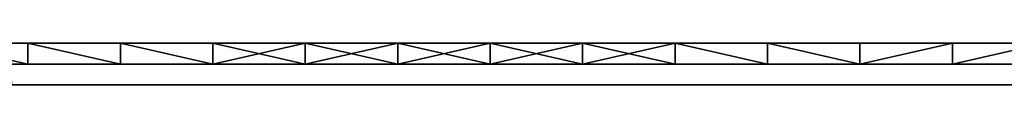
# Model space of a CAD drawing. Units: millimetres. Extents: x -307 to 243, y 516 to 620.
# Drawn here: x -32 to 62, y 604 to 608 of the extents above; entities that cross this region are included whole.
import ezdxf

# ---------------------------------------------------------------- set-up
doc = ezdxf.new("R2010")
doc.units = ezdxf.units.MM
doc.header["$MEASUREMENT"] = 0
doc.layers.add('Lustro', color=7, linetype='Continuous')

msp = doc.modelspace()

# ---------------------------------------------------------------- linework, layer by layer
at = {"layer": 'Lustro'}
msp.add_lwpolyline([(-306.619, 608.096), (243.381, 608.096), (243.381, 608.096), (-306.619, 608.096), (-306.619, 608.096)], dxfattribs=at)
for points in [[(-31.619, 608.096, 118.182), (-59.119, 608.096, 59.091), (-86.619, 608.096, 118.182)], [(-31.619, 608.096, 177.273), (-31.619, 608.096, 118.182), (-86.619, 608.096, 118.182), (-86.619, 608.096, 177.273)], [(-31.619, 608.096, 236.364), (-31.619, 608.096, 177.273), (-86.619, 608.096, 177.273), (-86.619, 608.096, 236.364)], [(-31.619, 608.096, 295.455), (-31.619, 608.096, 236.364), (-86.619, 608.096, 236.364), (-86.619, 608.096, 295.455)], [(-31.619, 608.096, 354.545), (-31.619, 608.096, 295.455), (-86.619, 608.096, 295.455), (-86.619, 608.096, 354.545)], [(-31.619, 608.096, 413.636), (-31.619, 608.096, 354.545), (-86.619, 608.096, 354.545), (-86.619, 608.096, 413.636)], [(-31.619, 608.096, 472.727), (-31.619, 608.096, 413.636), (-86.619, 608.096, 413.636), (-86.619, 608.096, 472.727)], [(-31.619, 608.096, 531.818), (-31.619, 608.096, 472.727), (-86.619, 608.096, 472.727), (-86.619, 608.096, 531.818)], [(-86.619, 608.096, 531.818), (-59.119, 608.096, 590.909), (-31.619, 608.096, 531.818)], [(-31.619, 608.096, 59.091), (-45.369, 608.096, 29.545), (-59.119, 608.096, 59.091)], [(-59.119, 608.096, 59.091), (-31.619, 608.096, 118.182), (-31.619, 608.096, 59.091)], [(-31.619, 608.096, 531.818), (-59.119, 608.096, 590.909), (-31.619, 608.096, 590.909)], [(-59.119, 608.096, 590.909), (-45.369, 608.096, 620.455), (-31.619, 608.096, 590.909)], [(-45.369, 608.096, 29.545), (-31.619, 608.096, 59.091), (-31.619, 608.096, 29.545)], [(-31.619, 608.096, 29.545), (-31.619, 608.096, 14.773), (-45.369, 608.096, 14.773), (-45.369, 608.096, 29.545)], [(-31.619, 608.096, 635.227), (-31.619, 608.096, 620.455), (-45.369, 608.096, 620.455), (-45.369, 608.096, 635.227)], [(-31.619, 608.096, 590.909), (-45.369, 608.096, 620.455), (-31.619, 608.096, 620.455)], [(-31.619, 608.096, 14.773), (-40.49, 608.096), (-45.369, 608.096, 14.773)], [(-45.369, 608.096, 635.227), (-40.49, 608.096, 650), (-31.619, 608.096, 635.227)], [(-40.49, 608.096), (-31.619, 608.096, 14.773), (-31.619, 608.096)], [(-31.619, 608.096, 650), (-31.619, 608.096, 635.227), (-40.49, 608.096, 650)], [(-40.49, 608.096, 650), (-31.619, 606.096, 650), (-31.619, 608.096, 650)], [(-31.619, 606.096, 650), (-40.49, 608.096, 650), (-40.49, 606.096, 650)], [(-31.619, 608.096), (-31.619, 606.096), (-40.49, 608.096)], [(-40.49, 606.096), (-40.49, 608.096), (-31.619, 606.096)], [(-31.619, 608.096, 59.091), (-17.869, 608.096, 29.545), (-31.619, 608.096, 29.545)], [(-4.119, 608.096, 59.091), (-17.869, 608.096, 29.545), (-31.619, 608.096, 59.091)], [(-17.869, 608.096, 29.545), (-17.869, 608.096, 14.773), (-31.619, 608.096, 14.773), (-31.619, 608.096, 29.545)], [(-31.619, 608.096, 118.182), (-4.119, 608.096, 59.091), (-31.619, 608.096, 59.091)], [(23.381, 608.096, 118.182), (-4.119, 608.096, 59.091), (-31.619, 608.096, 118.182)], [(23.381, 608.096, 177.273), (23.381, 608.096, 118.182), (-31.619, 608.096, 118.182), (-31.619, 608.096, 177.273)], [(23.381, 608.096, 236.364), (23.381, 608.096, 177.273), (-31.619, 608.096, 177.273), (-31.619, 608.096, 236.364)], [(23.381, 608.096, 295.455), (23.381, 608.096, 236.364), (-31.619, 608.096, 236.364), (-31.619, 608.096, 295.455)], [(23.381, 608.096, 354.545), (23.381, 608.096, 295.455), (-31.619, 608.096, 295.455), (-31.619, 608.096, 354.545)], [(23.381, 608.096, 413.636), (23.381, 608.096, 354.545), (-31.619, 608.096, 354.545), (-31.619, 608.096, 413.636)], [(23.381, 608.096, 472.727), (23.381, 608.096, 413.636), (-31.619, 608.096, 413.636), (-31.619, 608.096, 472.727)], [(23.381, 608.096, 531.818), (23.381, 608.096, 472.727), (-31.619, 608.096, 472.727), (-31.619, 608.096, 531.818)], [(-4.119, 608.096, 590.909), (-31.619, 608.096, 531.818), (-31.619, 608.096, 590.909)], [(-31.619, 608.096, 531.818), (-4.119, 608.096, 590.909), (23.381, 608.096, 531.818)], [(-17.869, 608.096, 635.227), (-17.869, 608.096, 620.455), (-31.619, 608.096, 620.455), (-31.619, 608.096, 635.227)], [(-17.869, 608.096, 620.455), (-31.619, 608.096, 590.909), (-31.619, 608.096, 620.455)], [(-31.619, 608.096, 590.909), (-17.869, 608.096, 620.455), (-4.119, 608.096, 590.909)], [(-31.619, 608.096), (-31.619, 608.096, 14.773), (-22.748, 608.096)], [(-22.748, 608.096, 650), (-31.619, 608.096, 635.227), (-31.619, 608.096, 650)], [(-17.869, 608.096, 14.773), (-22.748, 608.096), (-31.619, 608.096, 14.773)], [(-31.619, 608.096, 635.227), (-22.748, 608.096, 650), (-17.869, 608.096, 635.227)], [(-31.619, 608.096, 650), (-22.748, 606.096, 650), (-22.748, 608.096, 650)], [(-22.748, 606.096, 650), (-31.619, 608.096, 650), (-31.619, 606.096, 650)], [(-22.748, 608.096), (-22.748, 606.096), (-31.619, 608.096)], [(-31.619, 606.096), (-31.619, 608.096), (-22.748, 606.096)], [(-22.748, 608.096), (-17.869, 608.096, 14.773), (-13.877, 608.096)], [(-13.877, 608.096, 650), (-17.869, 608.096, 635.227), (-22.748, 608.096, 650)], [(-22.748, 608.096, 650), (-13.877, 606.096, 650), (-13.877, 608.096, 650)], [(-13.877, 606.096, 650), (-22.748, 608.096, 650), (-22.748, 606.096, 650)], [(-13.877, 608.096), (-13.877, 606.096), (-22.748, 608.096)], [(-22.748, 606.096), (-22.748, 608.096), (-13.877, 606.096)], [(-17.869, 608.096, 29.545), (-4.119, 608.096, 59.091), (-4.119, 608.096, 29.545)], [(-4.119, 608.096, 29.545), (-4.119, 608.096, 14.773), (-17.869, 608.096, 14.773), (-17.869, 608.096, 29.545)], [(-4.119, 608.096, 635.227), (-4.119, 608.096, 620.455), (-17.869, 608.096, 620.455), (-17.869, 608.096, 635.227)], [(-4.119, 608.096, 590.909), (-17.869, 608.096, 620.455), (-4.119, 608.096, 620.455)], [(-4.119, 608.096, 14.773), (-13.877, 608.096), (-17.869, 608.096, 14.773)], [(-17.869, 608.096, 635.227), (-13.877, 608.096, 650), (-4.119, 608.096, 635.227)], [(-13.877, 608.096), (-4.119, 608.096, 14.773), (-5.006, 608.096)], [(-5.006, 608.096, 650), (-4.119, 608.096, 635.227), (-13.877, 608.096, 650)], [(-13.877, 608.096, 650), (-5.006, 606.096, 650), (-5.006, 608.096, 650)], [(-5.006, 606.096, 650), (-13.877, 608.096, 650), (-13.877, 606.096, 650)], [(-5.006, 608.096), (-13.877, 606.096), (-13.877, 608.096)], [(-13.877, 606.096), (-5.006, 608.096), (-5.006, 606.096)], [(-5.006, 608.096), (-4.119, 608.096, 14.773), (3.865, 608.096)], [(3.865, 608.096, 650), (-4.119, 608.096, 635.227), (-5.006, 608.096, 650)], [(-5.006, 608.096, 650), (3.865, 606.096, 650), (3.865, 608.096, 650)], [(3.865, 606.096, 650), (-5.006, 608.096, 650), (-5.006, 606.096, 650)], [(3.865, 608.096), (-5.006, 606.096), (-5.006, 608.096)], [(-5.006, 606.096), (3.865, 608.096), (3.865, 606.096)], [(-4.119, 608.096, 59.091), (9.631, 608.096, 29.545), (-4.119, 608.096, 29.545)], [(23.381, 608.096, 59.091), (9.631, 608.096, 29.545), (-4.119, 608.096, 59.091)], [(9.631, 608.096, 29.545), (9.631, 608.096, 14.773), (-4.119, 608.096, 14.773), (-4.119, 608.096, 29.545)], [(-4.119, 608.096, 59.091), (23.381, 608.096, 118.182), (23.381, 608.096, 59.091)], [(23.381, 608.096, 531.818), (-4.119, 608.096, 590.909), (23.381, 608.096, 590.909)], [(9.631, 608.096, 635.227), (9.631, 608.096, 620.455), (-4.119, 608.096, 620.455), (-4.119, 608.096, 635.227)], [(9.631, 608.096, 620.455), (-4.119, 608.096, 590.909), (-4.119, 608.096, 620.455)], [(-4.119, 608.096, 590.909), (9.631, 608.096, 620.455), (23.381, 608.096, 590.909)], [(9.631, 608.096, 14.773), (3.865, 608.096), (-4.119, 608.096, 14.773)], [(-4.119, 608.096, 635.227), (3.865, 608.096, 650), (9.631, 608.096, 635.227)], [(3.865, 608.096), (9.631, 608.096, 14.773), (12.736, 608.096)], [(12.736, 608.096, 650), (9.631, 608.096, 635.227), (3.865, 608.096, 650)], [(3.865, 608.096, 650), (12.736, 606.096, 650), (12.736, 608.096, 650)], [(12.736, 606.096, 650), (3.865, 608.096, 650), (3.865, 606.096, 650)], [(12.736, 608.096), (3.865, 606.096), (3.865, 608.096)], [(3.865, 606.096), (12.736, 608.096), (12.736, 606.096)], [(9.631, 608.096, 29.545), (23.381, 608.096, 59.091), (23.381, 608.096, 29.545)], [(23.381, 608.096, 29.545), (23.381, 608.096, 14.773), (9.631, 608.096, 14.773), (9.631, 608.096, 29.545)], [(23.381, 608.096, 635.227), (23.381, 608.096, 620.455), (9.631, 608.096, 620.455), (9.631, 608.096, 635.227)], [(23.381, 608.096, 590.909), (9.631, 608.096, 620.455), (23.381, 608.096, 620.455)], [(23.381, 608.096, 14.773), (12.736, 608.096), (9.631, 608.096, 14.773)], [(9.631, 608.096, 635.227), (12.736, 608.096, 650), (23.381, 608.096, 635.227)], [(12.736, 608.096), (23.381, 608.096, 14.773), (21.607, 608.096)], [(21.607, 608.096, 650), (23.381, 608.096, 635.227), (12.736, 608.096, 650)], [(12.736, 608.096, 650), (21.607, 606.096, 650), (21.607, 608.096, 650)], [(21.607, 606.096, 650), (12.736, 608.096, 650), (12.736, 606.096, 650)], [(21.607, 608.096), (12.736, 606.096), (12.736, 608.096)], [(12.736, 606.096), (21.607, 608.096), (21.607, 606.096)], [(21.607, 608.096), (23.381, 608.096, 14.773), (30.478, 608.096)], [(30.478, 608.096, 650), (23.381, 608.096, 635.227), (21.607, 608.096, 650)], [(21.607, 608.096, 650), (30.478, 606.096, 650), (30.478, 608.096, 650)], [(30.478, 606.096, 650), (21.607, 608.096, 650), (21.607, 606.096, 650)], [(30.478, 608.096), (21.607, 606.096), (21.607, 608.096)], [(21.607, 606.096), (30.478, 608.096), (30.478, 606.096)], [(23.381, 608.096, 59.091), (37.131, 608.096, 29.545), (23.381, 608.096, 29.545)], [(50.881, 608.096, 59.091), (37.131, 608.096, 29.545), (23.381, 608.096, 59.091)], [(37.131, 608.096, 29.545), (37.131, 608.096, 14.773), (23.381, 608.096, 14.773), (23.381, 608.096, 29.545)], [(23.381, 608.096, 118.182), (50.881, 608.096, 59.091), (23.381, 608.096, 59.091)], [(78.381, 608.096, 118.182), (50.881, 608.096, 59.091), (23.381, 608.096, 118.182)], [(78.381, 608.096, 177.273), (78.381, 608.096, 118.182), (23.381, 608.096, 118.182), (23.381, 608.096, 177.273)], [(78.381, 608.096, 236.364), (78.381, 608.096, 177.273), (23.381, 608.096, 177.273), (23.381, 608.096, 236.364)], [(78.381, 608.096, 265.909), (23.381, 608.096, 295.455), (78.381, 608.096, 295.455)], [(23.381, 608.096, 236.364), (78.381, 608.096, 265.909), (78.381, 608.096, 236.364)], [(23.381, 608.096, 295.455), (78.381, 608.096, 265.909), (23.381, 608.096, 236.364)], [(78.381, 608.096, 354.545), (78.381, 608.096, 295.455), (23.381, 608.096, 295.455), (23.381, 608.096, 354.545)], [(78.381, 608.096, 413.636), (78.381, 608.096, 354.545), (23.381, 608.096, 354.545), (23.381, 608.096, 413.636)], [(78.381, 608.096, 472.727), (78.381, 608.096, 413.636), (23.381, 608.096, 413.636), (23.381, 608.096, 472.727)], [(78.381, 608.096, 531.818), (78.381, 608.096, 472.727), (23.381, 608.096, 472.727), (23.381, 608.096, 531.818)], [(50.881, 608.096, 590.909), (23.381, 608.096, 531.818), (23.381, 608.096, 590.909)], [(23.381, 608.096, 531.818), (50.881, 608.096, 590.909), (78.381, 608.096, 531.818)], [(37.131, 608.096, 635.227), (37.131, 608.096, 620.455), (23.381, 608.096, 620.455), (23.381, 608.096, 635.227)], [(37.131, 608.096, 620.455), (23.381, 608.096, 590.909), (23.381, 608.096, 620.455)], [(23.381, 608.096, 590.909), (37.131, 608.096, 620.455), (50.881, 608.096, 590.909)], [(37.131, 608.096, 14.773), (30.478, 608.096), (23.381, 608.096, 14.773)], [(23.381, 608.096, 635.227), (30.478, 608.096, 650), (37.131, 608.096, 635.227)], [(30.478, 608.096), (37.131, 608.096, 14.773), (39.348, 608.096)], [(39.348, 608.096, 650), (37.131, 608.096, 635.227), (30.478, 608.096, 650)], [(30.478, 608.096, 650), (39.348, 606.096, 650), (39.348, 608.096, 650)], [(39.348, 606.096, 650), (30.478, 608.096, 650), (30.478, 606.096, 650)], [(39.348, 608.096), (39.348, 606.096), (30.478, 608.096)], [(30.478, 606.096), (30.478, 608.096), (39.348, 606.096)], [(37.131, 608.096, 29.545), (50.881, 608.096, 59.091), (50.881, 608.096, 29.545)], [(50.881, 608.096, 29.545), (50.881, 608.096, 14.773), (37.131, 608.096, 14.773), (37.131, 608.096, 29.545)], [(50.881, 608.096, 635.227), (50.881, 608.096, 620.455), (37.131, 608.096, 620.455), (37.131, 608.096, 635.227)], [(50.881, 608.096, 590.909), (37.131, 608.096, 620.455), (50.881, 608.096, 620.455)], [(39.348, 608.096), (37.131, 608.096, 14.773), (48.219, 608.096)], [(48.219, 608.096, 650), (37.131, 608.096, 635.227), (39.348, 608.096, 650)], [(50.881, 608.096, 14.773), (48.219, 608.096), (37.131, 608.096, 14.773)], [(37.131, 608.096, 635.227), (48.219, 608.096, 650), (50.881, 608.096, 635.227)], [(39.348, 608.096, 650), (48.219, 606.096, 650), (48.219, 608.096, 650)], [(48.219, 606.096, 650), (39.348, 608.096, 650), (39.348, 606.096, 650)], [(48.219, 608.096), (48.219, 606.096), (39.348, 608.096)], [(39.348, 606.096), (39.348, 608.096), (48.219, 606.096)], [(48.219, 608.096), (50.881, 608.096, 14.773), (57.09, 608.096)], [(57.09, 608.096, 650), (50.881, 608.096, 635.227), (48.219, 608.096, 650)], [(48.219, 608.096, 650), (48.219, 606.096, 650), (57.09, 608.096, 650)], [(57.09, 606.096, 650), (57.09, 608.096, 650), (48.219, 606.096, 650)], [(57.09, 608.096), (48.219, 606.096), (48.219, 608.096)], [(48.219, 606.096), (57.09, 608.096), (57.09, 606.096)], [(50.881, 608.096, 59.091), (64.631, 608.096, 29.545), (50.881, 608.096, 29.545)], [(78.381, 608.096, 59.091), (64.631, 608.096, 29.545), (50.881, 608.096, 59.091)], [(64.631, 608.096, 29.545), (64.631, 608.096, 14.773), (50.881, 608.096, 14.773), (50.881, 608.096, 29.545)], [(50.881, 608.096, 59.091), (78.381, 608.096, 118.182), (78.381, 608.096, 59.091)], [(78.381, 608.096, 531.818), (50.881, 608.096, 590.909), (78.381, 608.096, 590.909)], [(64.631, 608.096, 635.227), (64.631, 608.096, 620.455), (50.881, 608.096, 620.455), (50.881, 608.096, 635.227)], [(64.631, 608.096, 620.455), (50.881, 608.096, 590.909), (50.881, 608.096, 620.455)], [(50.881, 608.096, 590.909), (64.631, 608.096, 620.455), (78.381, 608.096, 590.909)], [(64.631, 608.096, 14.773), (57.09, 608.096), (50.881, 608.096, 14.773)], [(50.881, 608.096, 635.227), (57.09, 608.096, 650), (64.631, 608.096, 635.227)], [(57.09, 608.096), (64.631, 608.096, 14.773), (65.961, 608.096)], [(65.961, 608.096, 650), (64.631, 608.096, 635.227), (57.09, 608.096, 650)], [(57.09, 608.096, 650), (57.09, 606.096, 650), (65.961, 608.096, 650)], [(65.961, 606.096, 650), (65.961, 608.096, 650), (57.09, 606.096, 650)], [(65.961, 608.096), (57.09, 606.096), (57.09, 608.096)], [(57.09, 606.096), (65.961, 608.096), (65.961, 606.096)], [(95.847, 604.096, 633.711), (-33.213, 604.096, 633.711), (-33.313, 606.096, 650), (103.873, 606.096, 650)], [(95.847, 604.096, 16.289), (103.873, 606.096), (-33.313, 606.096), (-33.213, 604.096, 16.289)], [(-31.619, 604.096, 128.547), (-83.362, 604.096, 128.547), (-83.362, 604.096, 72.418), (-31.619, 604.096, 72.418)], [(-31.619, 604.096, 184.677), (-83.362, 604.096, 184.677), (-83.362, 604.096, 128.547), (-31.619, 604.096, 128.547)], [(-31.619, 604.096, 240.806), (-83.362, 604.096, 240.806), (-83.362, 604.096, 184.677), (-31.619, 604.096, 184.677)], [(-31.619, 604.096, 296.935), (-83.362, 604.096, 296.935), (-83.362, 604.096, 240.806), (-31.619, 604.096, 240.806)], [(-31.619, 604.096, 353.065), (-83.362, 604.096, 353.065), (-83.362, 604.096, 296.935), (-31.619, 604.096, 296.935)], [(-31.619, 604.096, 409.194), (-83.362, 604.096, 409.194), (-83.362, 604.096, 353.065), (-31.619, 604.096, 353.065)], [(-31.619, 604.096, 465.323), (-83.362, 604.096, 465.323), (-83.362, 604.096, 409.194), (-31.619, 604.096, 409.194)], [(-31.619, 604.096, 521.453), (-83.362, 604.096, 521.453), (-83.362, 604.096, 465.323), (-31.619, 604.096, 465.323)], [(-31.619, 604.096, 577.582), (-83.362, 604.096, 577.582), (-83.362, 604.096, 521.453), (-31.619, 604.096, 521.453)], [(-31.619, 604.096, 72.418), (-83.362, 604.096, 72.418), (-63.958, 604.096, 16.289)], [(-83.362, 604.096, 577.582), (-31.619, 604.096, 577.582), (-63.958, 604.096, 633.711)], [(-63.958, 604.096, 16.289), (-31.619, 604.096, 16.289), (-31.619, 604.096, 72.418)], [(-31.619, 604.096, 633.711), (-63.958, 604.096, 633.711), (-31.619, 604.096, 577.582)], [(20.123, 604.096, 128.547), (-31.619, 604.096, 128.547), (-31.619, 604.096, 72.418), (20.123, 604.096, 72.418)], [(20.123, 604.096, 184.677), (-31.619, 604.096, 184.677), (-31.619, 604.096, 128.547), (20.123, 604.096, 128.547)], [(20.123, 604.096, 240.806), (-31.619, 604.096, 240.806), (-31.619, 604.096, 184.677), (20.123, 604.096, 184.677)], [(20.123, 604.096, 296.935), (-31.619, 604.096, 296.935), (-31.619, 604.096, 240.806), (20.123, 604.096, 240.806)], [(20.123, 604.096, 353.065), (-31.619, 604.096, 353.065), (-31.619, 604.096, 296.935), (20.123, 604.096, 296.935)], [(20.123, 604.096, 409.194), (-31.619, 604.096, 409.194), (-31.619, 604.096, 353.065), (20.123, 604.096, 353.065)], [(20.123, 604.096, 465.323), (-31.619, 604.096, 465.323), (-31.619, 604.096, 409.194), (20.123, 604.096, 409.194)], [(20.123, 604.096, 521.453), (-31.619, 604.096, 521.453), (-31.619, 604.096, 465.323), (20.123, 604.096, 465.323)], [(20.123, 604.096, 577.582), (-31.619, 604.096, 577.582), (-31.619, 604.096, 521.453), (20.123, 604.096, 521.453)], [(-31.619, 604.096, 16.289), (0.72, 604.096, 16.289), (-31.619, 604.096, 72.418)], [(0.72, 604.096, 633.711), (-31.619, 604.096, 633.711), (-31.619, 604.096, 577.582)], [(20.123, 604.096, 72.418), (-31.619, 604.096, 72.418), (0.72, 604.096, 16.289)], [(-31.619, 604.096, 577.582), (20.123, 604.096, 577.582), (0.72, 604.096, 633.711)], [(0.72, 604.096, 16.289), (33.059, 604.096, 16.289), (20.123, 604.096, 72.418)], [(33.059, 604.096, 633.711), (0.72, 604.096, 633.711), (20.123, 604.096, 577.582)], [(71.865, 604.096, 128.547), (20.123, 604.096, 128.547), (20.123, 604.096, 72.418), (71.865, 604.096, 72.418)], [(71.865, 604.096, 184.677), (20.123, 604.096, 184.677), (20.123, 604.096, 128.547), (71.865, 604.096, 128.547)], [(71.865, 604.096, 240.806), (20.123, 604.096, 240.806), (20.123, 604.096, 184.677), (71.865, 604.096, 184.677)], [(71.865, 604.096, 296.935), (20.123, 604.096, 296.935), (20.123, 604.096, 240.806), (71.865, 604.096, 240.806)], [(71.865, 604.096, 353.065), (20.123, 604.096, 353.065), (20.123, 604.096, 296.935), (71.865, 604.096, 296.935)], [(71.865, 604.096, 409.194), (20.123, 604.096, 409.194), (20.123, 604.096, 353.065), (71.865, 604.096, 353.065)], [(71.865, 604.096, 465.323), (20.123, 604.096, 465.323), (20.123, 604.096, 409.194), (71.865, 604.096, 409.194)], [(71.865, 604.096, 521.453), (20.123, 604.096, 521.453), (20.123, 604.096, 465.323), (71.865, 604.096, 465.323)], [(71.865, 604.096, 577.582), (20.123, 604.096, 577.582), (20.123, 604.096, 521.453), (71.865, 604.096, 521.453)], [(71.865, 604.096, 72.418), (20.123, 604.096, 72.418), (33.059, 604.096, 16.289)], [(20.123, 604.096, 577.582), (71.865, 604.096, 577.582), (33.059, 604.096, 633.711)], [(33.059, 604.096, 16.289), (65.397, 604.096, 16.289), (71.865, 604.096, 72.418)], [(65.397, 604.096, 633.711), (33.059, 604.096, 633.711), (71.865, 604.096, 577.582)]]:
    msp.add_3dface(points, dxfattribs=at)

doc.saveas('drawing.dxf')
